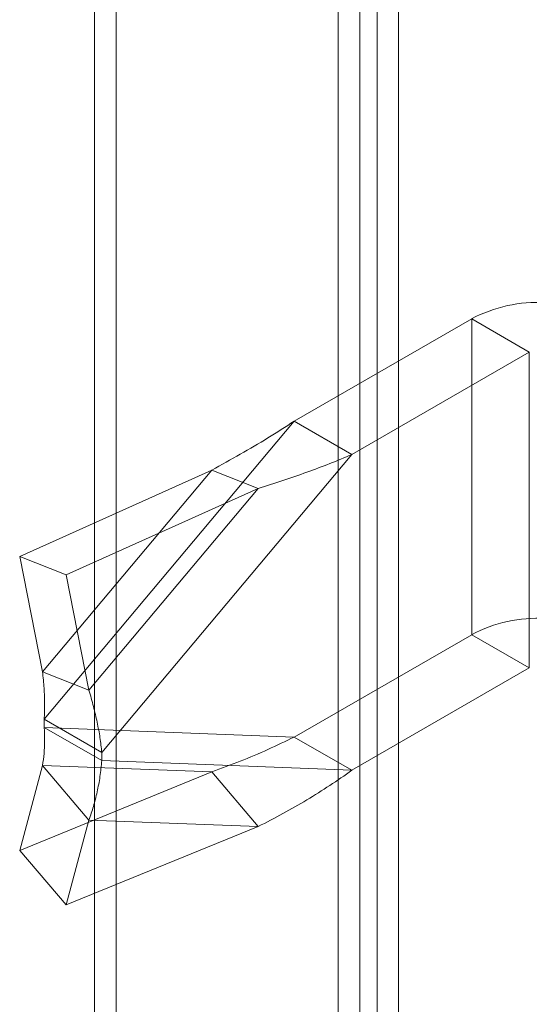
# Model space of a CAD drawing. Units: millimetres. Extents: x 63 to 4340, y 73 to 3108.
# Drawn here: x 3378 to 3416, y 1736 to 1808 of the extents above; entities that cross this region are included whole.
import ezdxf

# ---------------------------------------------------------------- set-up
doc = ezdxf.new("R2010")
doc.units = ezdxf.units.MM
doc.header["$LTSCALE"] = 2

msp = doc.modelspace()

# ---------------------------------------------------------------- linework, layer by layer
at = {"color": 7, "linetype": 'Continuous', "lineweight": 18}
for p, q in [((3385.232, 2047.861), (3385.232, 1445.427)), ((3383.641, 2046.942), (3383.641, 1444.508)), ((3403.157, 1435.079), (3403.157, 2037.513)), ((3401.566, 1434.16), (3401.566, 2036.594)), ((3404.43, 2036.864), (3404.43, 1435.727)), ((3406.021, 2035.946), (3406.021, 1434.808)), ((3411.399, 1786.243), (3398.338, 1778.703)), ((3411.399, 1786.243), (3411.399, 1762.972)), ((3415.641, 1783.794), (3411.399, 1786.243)), ((3415.641, 1783.794), (3402.58, 1776.254)), ((3415.641, 1783.794), (3415.641, 1760.523)), ((3398.338, 1778.703), (3379.929, 1756.739)), ((3398.338, 1778.703), (3402.58, 1776.254)), ((3402.58, 1776.254), (3384.171, 1754.289)), ((3392.264, 1775.102), (3378.126, 1768.74)), ((3392.264, 1775.102), (3379.803, 1760.235)), ((3392.264, 1775.102), (3395.682, 1773.753)), ((3395.682, 1773.753), (3381.544, 1767.391)), ((3395.682, 1773.753), (3383.221, 1758.885)), ((3378.126, 1768.74), (3381.544, 1767.391)), ((3378.126, 1768.74), (3379.803, 1760.235)), ((3381.544, 1767.391), (3383.221, 1758.885)), ((3411.399, 1762.972), (3398.338, 1755.432)), ((3411.399, 1762.972), (3415.641, 1760.523)), ((3415.641, 1760.523), (3402.58, 1752.983)), ((3379.803, 1760.235), (3383.221, 1758.885)), ((3379.929, 1756.739), (3384.171, 1754.289)), ((3379.929, 1756.739), (3379.929, 1756.142)), ((3379.929, 1756.142), (3398.338, 1755.432)), ((3384.171, 1753.693), (3379.929, 1756.142)), ((3402.58, 1752.983), (3398.338, 1755.432)), ((3384.171, 1754.289), (3384.171, 1753.693)), ((3379.803, 1753.34), (3378.126, 1747.082)), ((3383.221, 1749.319), (3379.803, 1753.34)), ((3379.803, 1753.34), (3392.264, 1752.859)), ((3384.171, 1753.693), (3402.58, 1752.983)), ((3392.264, 1752.859), (3378.126, 1747.082)), ((3395.682, 1748.838), (3392.264, 1752.859)), ((3383.221, 1749.319), (3381.544, 1743.061)), ((3383.221, 1749.319), (3395.682, 1748.838)), ((3395.682, 1748.838), (3381.544, 1743.061)), ((3378.126, 1747.082), (3381.544, 1743.061))]:
    msp.add_line(p, q, dxfattribs=at)
for centre in [(3416.249, 1777.133), (3416.249, 1753.862)]:
    msp.add_arc(centre, 10.321, 86.80694, 118.03147, dxfattribs=at)
for points in [[(3392.264, 1775.102), (3392.968, 1775.489), (3394.376, 1776.261), (3396.404, 1777.456), (3397.693, 1778.288), (3398.338, 1778.703)], [(3395.682, 1773.753), (3396.293, 1773.944), (3397.516, 1774.326), (3399.272, 1774.934), (3400.971, 1775.569), (3402.044, 1776.026), (3402.58, 1776.254)], [(3379.929, 1756.739), (3379.945, 1757.112), (3379.978, 1757.857), (3379.932, 1759.027), (3379.846, 1759.832), (3379.803, 1760.235)], [(3384.171, 1754.289), (3384.131, 1754.653), (3384.049, 1755.379), (3383.837, 1756.517), (3383.568, 1757.684), (3383.337, 1758.484), (3383.221, 1758.885)], [(3379.803, 1753.34), (3379.846, 1753.625), (3379.932, 1754.196), (3379.978, 1755.136), (3379.945, 1755.807), (3379.929, 1756.142)], [(3398.338, 1755.432), (3397.693, 1755.122), (3396.404, 1754.503), (3394.376, 1753.638), (3392.968, 1753.119), (3392.264, 1752.859)], [(3383.221, 1749.319), (3383.337, 1749.65), (3383.568, 1750.312), (3383.837, 1751.387), (3384.049, 1752.51), (3384.131, 1753.299), (3384.171, 1753.693)], [(3402.58, 1752.983), (3402.044, 1752.607), (3400.971, 1751.857), (3399.272, 1750.792), (3397.516, 1749.774), (3396.293, 1749.15), (3395.682, 1748.838)]]:
    msp.add_open_spline(points, degree=3, dxfattribs=at)

doc.saveas('drawing.dxf')
